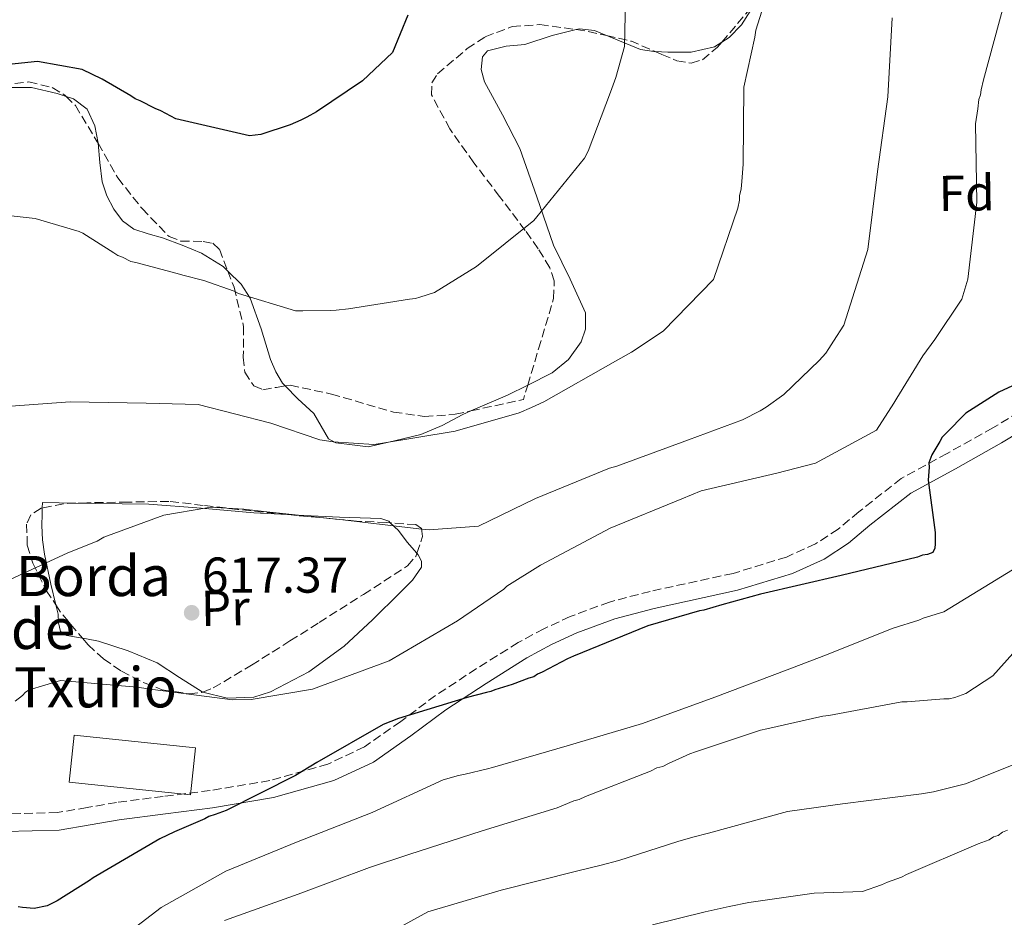
# Model space of a CAD drawing. Units: metres. Extents: x 590211 to 593646, y 4742903 to 4745262.
# Drawn here: x 593155 to 593351, y 4743963 to 4744141 of the extents above; entities that cross this region are included whole.
import ezdxf
from ezdxf.enums import TextEntityAlignment as Align

# ---------------------------------------------------------------- set-up
doc = ezdxf.new("R2010")
doc.units = ezdxf.units.M
doc.header["$MEASUREMENT"] = 0
doc.linetypes.add('DGN Style 3', pattern=[2.435890702152634, 1.739921930109024, -0.6959687720436097])
for name, color, linetype, lineweight in [('Camino', 7, 'DGN Style 3', 0), ('Cota de punto acotado terreno', 7, 'Continuous', 0), ('Curva de nivel directora', 30, 'Continuous', 30), ('Curva de nivel intermedia', 30, 'Continuous', 0), ('Edificio', 1, 'Continuous', 13), ('Estanque', 4, 'Continuous', 0), ('Etiqueta de uso rústico', 92, 'Continuous', 0), ('Etiqueta de zona arbolada', 92, 'Continuous', 0), ('Línea de cambio de uso (parcela vista)', 92, 'Continuous', 0), ('Margen derecho', 7, 'Continuous', 0), ('Punto acotado terreno (símbolo)', 7, 'Continuous', 0), ('Texto de Borda', 7, 'Continuous', 0), ('Zona arbolada', 92, 'DGN Style 3', 0)]:
    doc.layers.add(name, color=color, linetype=linetype, lineweight=lineweight)
doc.styles.add('Style-Arial', font='arial.ttf')

# ---------------------------------------------------------------- blocks, each defined once
blk = doc.blocks.new('5PATER')
at = {"layer": 'Estanque', "linetype": 'Continuous', "lineweight": 0}
h = blk.add_hatch(color=51, dxfattribs=at)
edge = h.paths.add_edge_path()
edge.add_ellipse((0, 0), major_axis=(-0.1095731443231308, -0.1110710700762829), ratio=0.9994222409660317, start_angle=0, end_angle=360)

msp = doc.modelspace()

# ---------------------------------------------------------------- linework, layer by layer
at = {"layer": 'Camino', "color": 7, "linetype": 'DGN Style 3', "lineweight": 0}
msp.add_polyline3d([(593356.3500000021, 4744064.380000002, 624.9199999999986), (593349.0599999987, 4744059.970000002, 624.2400000000054), (593339.9600000015, 4744054.890000001, 624.25), (593330.8199999996, 4744049.880000002, 624.2899999999939), (593322.3700000006, 4744043.270000001, 623.7299999999963), (593318.2399999978, 4744039.800000002, 623.4600000000064), (593313.7600000007, 4744036.859999999, 623.3800000000048), (593307.9699999995, 4744034.250000002, 623.4700000000013), (593297.3199999988, 4744031.000000002, 623.7200000000013), (593280.8399999988, 4744027.420000001, 624.2299999999959), (593272.7199999985, 4744025.300000002, 624.4600000000064), (593264.8999999975, 4744022.4, 624.6499999999943), (593259.6400000004, 4744019.960000002, 624.7400000000052), (593254.5300000008, 4744017.220000002, 624.7899999999936), (593246.2600000005, 4744012.040000003, 624.3099999999978), (593238.1099999989, 4744006.710000002, 623.7400000000052), (593231.1499999985, 4744001.500000002, 623.6499999999943), (593223.9600000001, 4743996.470000003, 623.8300000000017), (593216.6499999989, 4743993.040000001, 624.2200000000013), (593205.0799999973, 4743989.76, 624.9400000000024), (593193.1900000006, 4743987.770000001, 625.6000000000058), (593183.8799999988, 4743986.600000001, 625.9900000000054), (593174.5899999995, 4743985.41, 626.1999999999972), (593168.6999999997, 4743984.380000004, 625.7899999999936), (593162.8000000011, 4743983.390000002, 625.3800000000048), (593152.3599999984, 4743983.119999999, 625.4700000000013)], dxfattribs=at)
at = {"layer": 'Curva de nivel directora', "color": 30, "linetype": 'Continuous', "lineweight": 30, "flags": 128}
for points, elevation in [([(593232.5700000002, 4744142.119999999), (593229.49, 4744134.680000001), (593223.5499999989, 4744129.029999999), (593214.4200000004, 4744122.850000001), (593212.469999999, 4744121.83), (593211.2499999986, 4744121.190000001), (593209.1699999999, 4744120.300000002), (593203.2899999992, 4744118.350000001), (593201.0799999986, 4744118.07), (593186.3699999988, 4744121.510000001), (593183.3899999993, 4744123.060000001), (593182.2699999996, 4744123.529999999), (593179.29, 4744125.08), (593178.2999999998, 4744125.440000001), (593177.4300000003, 4744126.039999999), (593171.7100000005, 4744129.390000002), (593167.7400000008, 4744131.289999999), (593158.8400000003, 4744132.860000002), (593144.8300000002, 4744131.400000001)], 600.0000000000001), ([(593352.9500000002, 4744068.32), (593350.259999999, 4744067.039999999), (593343.6799999987, 4744062.859999999), (593339.6899999988, 4744058.86), (593338.9600000002, 4744058.109999999), (593338.4799999996, 4744057.24), (593336.9299999984, 4744054.620000001), (593336.3399999985, 4744053.010000002), (593336.3499999995, 4744052.15), (593336.1500000005, 4744049.560000001), (593337.5599999987, 4744039.119999999), (593337.5900000001, 4744036.9), (593337.4899999994, 4744036.039999999), (593337.1299999995, 4744035.17), (593336.0299999998, 4744034.779999999), (593335.0499999986, 4744034.640000001), (593334.0699999996, 4744034.260000001), (593318.8599999992, 4744030.550000003), (593302.7999999993, 4744026.830000001), (593295.0700000002, 4744024.730000001)], 625.0000000000001), ([(593295.0700000002, 4744024.730000001), (593291.5199999984, 4744023.690000001), (593290.6600000003, 4744023.550000002), (593280.3699999994, 4744020.540000001), (593265.5700000002, 4744014.510000001), (593264.35, 4744013.990000002), (593259.3499999997, 4744011.32), (593258.3700000007, 4744010.940000001), (593257.6399999998, 4744010.430000001), (593256.6599999985, 4744010.17), (593253.3499999982, 4744008.880000002), (593249.9199999995, 4744007.840000001), (593249.0700000002, 4744007.460000001), (593248.2099999996, 4744007.320000002), (593244.4099999998, 4744006.27), (593230.6900000002, 4744002.100000001), (593227.6300000002, 4744000.940000001), (593214.4600000005, 4743993.33), (593210.1899999991, 4743990.790000001), (593196.4000000004, 4743983.79), (593194.1899999997, 4743983.01), (593192.9699999993, 4743982.619999999), (593192.1199999999, 4743982.109999999), (593186.1299999997, 4743979.550000002), (593183.1900000004, 4743978.140000002), (593169.9, 4743970.41), (593169.1699999992, 4743969.9), (593162.7199999985, 4743965.850000001), (593160.7600000004, 4743964.84), (593158.19, 4743964.300000002), (593155.8399999985, 4743964.510000002), (593154.9800000002, 4743964.609999999)], 625.0000000000001)]:
    msp.add_lwpolyline(points, dxfattribs=dict(at, elevation=elevation))
at = {"layer": 'Curva de nivel intermedia', "color": 30, "linetype": 'Continuous', "lineweight": 0, "flags": 128}
for points, elevation in [([(593276.0700000012, 4744151.609999999), (593275.7200000002, 4744135.890000001)], 605), ([(593304.2000000009, 4744146.539999999), (593301.8700000017, 4744139.109999998)], 610), ([(593351.4600000015, 4744144.899999999), (593347.1800000012, 4744129.24), (593346.7300000018, 4744127.269999999), (593346.6200000001, 4744126.279999998), (593346.2699999993, 4744125.3), (593346.0500000002, 4744123.449999998), (593345.6100000021, 4744120.5), (593345.8800000002, 4744104.92), (593344.0499999997, 4744089.539999999), (593342.8899999997, 4744085.600000001), (593337.5000000006, 4744077.529999999), (593335.1, 4744074.289999999), (593329.9700000002, 4744065.859999999), (593329.3700000013, 4744064.869999999), (593325.9, 4744059.529999999), (593313.7400000006, 4744052.949999998), (593306.0400000004, 4744050.970000001), (593290.9999999999, 4744047.41), (593287.0999999995, 4744045.869999997), (593272.8400000012, 4744039.980000001), (593258.980000001, 4744032.630000001), (593252.2999999999, 4744028.46), (593251.6900000019, 4744027.84), (593242.4699999996, 4744021.550000001), (593228.8600000018, 4744013.59), (593213.6100000012, 4744007.930000001), (593201.3700000015, 4744005.88), (593197.6900000002, 4744005.82), (593181.8300000014, 4744007.880000001), (593178.6300000006, 4744008.319999998), (593163.3900000012, 4744009.66), (593157.1600000017, 4744007.829999999)], 620), ([(593329.0100000014, 4744141.609999999), (593328.170000001, 4744125.880000001), (593326.0900000001, 4744110.999999999), (593324.140000001, 4744095.5), (593319.370000001, 4744080.439999999), (593317.3300000003, 4744077.220000001), (593316.3800000004, 4744075.73), (593315.7800000013, 4744074.859999998), (593314.4500000014, 4744073.369999999), (593307.4500000008, 4744066.619999999), (593303.9300000004, 4744064.109999999), (593302.7200000011, 4744063.349999999), (593299.1900000018, 4744061.569999999), (593288.4600000007, 4744057.58), (593274.1900000013, 4744052.31), (593272.7200000006, 4744051.920000001), (593257.9700000007, 4744045.899999999), (593246.6500000017, 4744040.430000001), (593236.8400000016, 4744039.649999999), (593234.7500000015, 4744039.859999999), (593219.6200000016, 4744041.690000001), (593204.5000000006, 4744043.279999999), (593199.9499999997, 4744043.809999999), (593194.3000000014, 4744044.089999998), (593193.4400000009, 4744044.189999999), (593192.5800000004, 4744044.06), (593184.0199999998, 4744042.56), (593172.0599999992, 4744038.189999999), (593170.7200000003, 4744037.430000001), (593164.8700000008, 4744035.119999998), (593150.6200000015, 4744028.5)], 615.0000000000001), ([(593301.8700000017, 4744139.109999998), (593301.6399999993, 4744137.760000001), (593299.4700000013, 4744127.749999999), (593299.3600000017, 4744112.470000001), (593299.050000001, 4744109.019999999), (593298.9500000004, 4744107.539999999), (593298.6100000007, 4744106.180000001), (593298.6200000019, 4744105.319999999), (593298.2799999999, 4744103.720000001), (593293.4699999997, 4744089.470000001), (593283.4200000004, 4744079.21), (593277.0900000003, 4744075.039999999), (593273.9200000009, 4744073.26), (593259.6500000014, 4744065.140000001), (593257.2100000007, 4744063.99), (593254.7600000009, 4744062.96), (593242.0200000004, 4744059.300000001), (593227.1600000008, 4744056.829999999), (593225.8100000008, 4744056.680000001), (593217.6800000014, 4744057.16), (593215.0799999997, 4744057.609999999), (593205.3000000007, 4744060.890000001), (593190.8300000002, 4744064.59), (593180.4800000014, 4744064.909999999), (593165.3300000012, 4744065.140000001), (593149.8400000016, 4744064.02)], 610), ([(593275.7200000002, 4744135.890000001), (593273.9900000001, 4744129.73), (593272.9300000007, 4744126.759999999), (593268.4700000016, 4744115.029999998), (593267.7500000017, 4744113.67), (593258.2600000012, 4744101.970000001), (593257.6599999999, 4744101.220000001), (593246.2699999994, 4744092.069999998), (593237.8899999998, 4744086.899999999), (593234.9600000016, 4744085.989999999), (593234.1100000001, 4744085.73), (593232.8800000007, 4744085.58), (593220.7600000015, 4744083.66), (593218.3099999996, 4744083.369999999), (593217.2099999998, 4744083.350000001), (593211.6900000012, 4744083.26), (593210.2100000015, 4744083.24), (593198.8600000013, 4744086.729999999), (593198.0000000007, 4744087.199999998), (593191.9500000001, 4744089.310000001), (593187.7600000014, 4744090.34), (593186.6500000005, 4744090.689999999), (593178.3899999993, 4744092.88), (593177.4000000014, 4744093.109999998), (593175.7899999997, 4744093.949999998), (593174.7999999997, 4744094.3), (593174.0599999997, 4744094.779999998), (593167.8600000015, 4744098.720000001), (593167.1100000005, 4744099.080000001), (593158.3600000021, 4744101.630000001), (593145.6900000008, 4744103.01)], 605), ([(593171.4800000002, 4743955.339999998), (593183.4699999997, 4743964.5), (593196.3600000001, 4743971.720000001), (593210.3800000014, 4743977.480000001), (593225.5000000001, 4743983.380000001), (593239.6199999999, 4743989.880000001), (593242.6799999997, 4743990.789999999), (593244.0200000008, 4743991.060000001), (593248.4199999997, 4743992.109999999), (593249.400000001, 4743992.38), (593264.3000000007, 4743996.680000001), (593279.320000001, 4744001.100000001), (593293.7200000001, 4744006.380000001), (593308.1100000002, 4744011.779999999), (593315.4200000014, 4744014.600000001), (593329.2000000014, 4744020.109999999), (593334.3300000011, 4744021.67), (593335.1800000004, 4744022.060000001), (593339.3300000012, 4744023.349999998), (593352.9400000012, 4744031.679999999)], 630), ([(593196.0800000007, 4743961.880000001), (593210.7700000004, 4743967.17), (593224.9600000015, 4743972.46), (593232.8000000003, 4743975.06), (593247.3700000015, 4743979.74), (593262.3200000003, 4743984.3), (593265.6200000016, 4743985.71), (593266.7200000014, 4743985.969999999), (593267.9400000017, 4743986.609999998), (593280.9100000003, 4743991.630000001), (593282.1300000007, 4743992.270000001), (593283.36, 4743992.529999999), (593284.4599999997, 4743993.17), (593288.7300000011, 4743995.09), (593289.8300000009, 4743995.470000001), (593302.8100000005, 4743999.760000001), (593304.0399999999, 4744000.029999998), (593315.2000000002, 4744002.55), (593316.4299999997, 4744002.699999999), (593330.9200000003, 4744005.409999998), (593332.0199999999, 4744005.42), (593339.280000002, 4744006.039999999), (593340.3900000007, 4744006.059999999), (593341.4900000005, 4744006.32), (593343.690000002, 4744007.099999999), (593349.0499999998, 4744010.640000002), (593358.7200000014, 4744021.390000001)], 635), ([(593157.1600000017, 4744007.829999999), (593156.4300000007, 4744007.329999999), (593155.8300000017, 4744006.699999998), (593154.37, 4744005.580000001)], 620), ([(593286.3399999995, 4743977.619999998), (593289.3300000002, 4743978.48), (593292.4600000017, 4743979.319999999), (593308.1600000015, 4743983.570000002), (593319.150000002, 4743985.130000001), (593334.8300000017, 4743987.109999999), (593337.2700000004, 4743987.519999999), (593343.6299999994, 4743989.099999999), (593357.4100000015, 4743994.609999998)], 640.0000000000001), ([(593281.3000000014, 4743961.029999999), (593291.7599999999, 4743963.609999998), (593296.5300000019, 4743964.689999999), (593300.4600000014, 4743965.48), (593313.5000000015, 4743967.369999998), (593323.0900000003, 4743967.71), (593326.8800000013, 4743969), (593328.0999999995, 4743969.51), (593330.9000000001, 4743970.539999997), (593331.8700000001, 4743971.05), (593346.1300000006, 4743977.179999998), (593348.3300000001, 4743977.949999999), (593349.1799999995, 4743978.58), (593350.1500000017, 4743978.84), (593351.000000001, 4743979.470000001), (593351.9800000001, 4743979.859999998)], 645), ([(593199.570000002, 4743943.34), (593236.570000001, 4743963.66), (593251.16, 4743967.939999998), (593266.1600000003, 4743971.720000001), (593271.0800000001, 4743972.939999999), (593274.6200000005, 4743973.819999998), (593286.3399999995, 4743977.619999998)], 640.0000000000001)]:
    msp.add_lwpolyline(points, dxfattribs=dict(at, elevation=elevation))
at = {"layer": 'Edificio', "color": 1, "linetype": 'Continuous', "lineweight": 13, "extrusion": (0.008722340720969076, 0.0001550988871010479, 0.9999619476343501), "elevation": 6537.332307498586, "flags": 128}
msp.add_lwpolyline([(593162.2310492585, 4743995.303127015), (593161.2509993152, 4743985.943126903), (593137.1300851564, 4743988.463126932), (593138.1101351007, 4743997.823127044), (593162.2310492585, 4743995.303127015)], close=True, dxfattribs=at)
at = {"layer": 'Edificio', "color": 51, "linetype": 'Continuous', "lineweight": 13, "extrusion": (0.008722340720969076, 0.0001550988871010479, 0.9999619476343501), "elevation": 6537.332307498586, "flags": 128}
msp.add_lwpolyline([(593161.2509993152, 4743985.943126903), (593137.1300851564, 4743988.463126932), (593138.1101351007, 4743997.823127044), (593162.2310492585, 4743995.303127015), (593161.2509993152, 4743985.943126903)], dxfattribs=at)
at = {"layer": 'Línea de cambio de uso (parcela vista)', "color": 92, "linetype": 'Continuous', "lineweight": 0, "extrusion": (0.0645027056196242, 0.2101431500885586, 0.9755404950275544), "elevation": 1035790.43544305, "flags": 128}
msp.add_lwpolyline([(824990.3149265258, -4593992.50705404), (824992.8830506192, -4593994.690660838), (824996.1472265954, -4593996.428902833)], dxfattribs=at)
at = {"layer": 'Línea de cambio de uso (parcela vista)', "color": 92, "linetype": 'Continuous', "lineweight": 0, "extrusion": (0.0843636667128898, 0.04812671711844447, 0.995272118989655), "elevation": 278970.5379863789, "flags": 128}
msp.add_lwpolyline([(3826745.930974247, -2852425.326613263), (3826746.183769812, -2852420.805669538), (3826747.078048896, -2852412.915896873)], dxfattribs=at)
at = {"layer": 'Línea de cambio de uso (parcela vista)', "color": 92, "linetype": 'Continuous', "lineweight": 0, "extrusion": (0.0447900170732766, 0.1877787730156206, 0.9811895773882455), "elevation": 918002.4071603063, "flags": 128}
msp.add_lwpolyline([(523723.1071098297, -4662700.76182999), (523723.3140309947, -4662701.807173117), (523716.8297640986, -4662703.271585912)], dxfattribs=at)
at = {"layer": 'Línea de cambio de uso (parcela vista)', "color": 92, "linetype": 'Continuous', "lineweight": 0}
for points in [[(593301.2133, 4744144.006100001, 608.748900000006), (593300.7100000001, 4744142.939999999, 608.7599999999948), (593299.0199999996, 4744140.210000001, 608.9100000000036), (593296.5599999996, 4744137.65, 608.9700000000012), (593295.0694000004, 4744136.7304, 608.9548000000068)], [(593266.0813999996, 4744139.253799999, 605.4505000000064), (593261.3200000003, 4744138.07, 604.029999999999), (593255.8899999997, 4744136.279999999, 602.6999999999971), (593252.1299999999, 4744135.970000001, 602.4499999999971), (593248.4100000003, 4744135.02, 602.2400000000052), (593247.4199999999, 4744133.83, 602.1000000000058), (593247.1699999999, 4744131.310000001, 601.8699999999953), (593247.8300000001, 4744128.869999999, 601.7899999999936), (593251.4400000004, 4744122.289999999, 602.320000000007), (593254.8799999999, 4744115.57, 603.1100000000006), (593258.2400000002, 4744105.949999999, 604.1000000000058), (593261.5700000003, 4744096.359999999, 605.0599999999977), (593264.9199999999, 4744089.57, 605.4700000000012), (593267.9400000004, 4744082.83, 605.8800000000047), (593267.9699999997, 4744079.59, 606.1900000000023), (593267.0599999996, 4744077.09, 606.429999999993), (593264.5899999999, 4744073.600000001, 606.7899999999936), (593261.3200000003, 4744070.9, 607.1499999999943), (593256.4435999999, 4744068.470000001, 607.6809000000068)], [(593272.1508, 4744138.044600001, 606.689400000003), (593269.7699999996, 4744139.029999999, 606.2400000000052), (593266.75, 4744139.42, 605.6499999999943), (593266.0813999996, 4744139.253799999, 605.4505000000064)], [(593281.8026999999, 4744134.885500001, 608.244200000001), (593281.5800000001, 4744134.9, 608.2200000000012), (593278.8700000001, 4744135.300000001, 607.8300000000017), (593272.79, 4744137.779999999, 606.8099999999977), (593272.1508, 4744138.044600001, 606.689400000003)], [(593295.0694000004, 4744136.7304, 608.9548000000068), (593293.6100000005, 4744135.83, 608.9400000000023), (593289.0099999999, 4744134.77, 608.8099999999977), (593284.3399999999, 4744134.720000001, 608.5200000000041), (593281.8026999999, 4744134.885500001, 608.244200000001)], [(593164.5125000002, 4744125.9549, 601.6570999999967), (593162.7599999999, 4744126.51, 601.570000000007), (593157.6200000001, 4744127.710000001, 601.0500000000029), (593152.5099999999, 4744127.699999999, 600.4700000000012), (593147.3080000002, 4744125.9571, 600.3984999999957)], [(593170.8941000003, 4744116.604699999, 602.1168000000034), (593170.8899999997, 4744116.65, 602.1100000000006), (593170.2699999996, 4744120.100000001, 601.9900000000052), (593168.7300000006, 4744123.430000001, 601.8800000000047), (593165.9800000006, 4744125.49, 601.7299999999959), (593164.5125000002, 4744125.9549, 601.6570999999967)], [(593196.7370999996, 4744091.1589, 604.1579000000056), (593195.79, 4744092.09, 604.0200000000041), (593191.4900000002, 4744094.720000001, 603.8800000000047), (593187.6200000001, 4744096.350000001, 603.9700000000012), (593183.7100000001, 4744097.77, 604.070000000007), (593180.8499999996, 4744098.58, 604.1300000000047), (593178, 4744099.49, 604.1999999999971), (593175.7599999999, 4744101.16, 603.9900000000052), (593174.0599999996, 4744103.51, 603.6600000000036), (593172.6299999999, 4744106.16, 603.5), (593171.7000000002, 4744108.930000001, 603.3399999999965), (593171.2400000002, 4744112.779999999, 602.6900000000023), (593170.8941000003, 4744116.604699999, 602.1168000000034)], [(593208.1294999998, 4744068.3051, 608.0766000000004), (593207.6100000005, 4744068.84, 608.0200000000041), (593206.3099999996, 4744071.15, 607.5899999999965), (593205.2599999999, 4744073.58, 607.1100000000006), (593203.3700000001, 4744079.699999999, 606.0500000000029), (593201.1900000004, 4744085.789999999, 605.0200000000041)], [(593245.1462000003, 4744063.345799999, 608.8862999999983), (593243.5, 4744062.640000001, 609.0599999999977), (593239.4100000003, 4744060.41, 609.2100000000064), (593235.1500000004, 4744058.630000001, 609.2899999999936), (593229.9000000004, 4744057.4, 609.6300000000047), (593224.6500000004, 4744056.180000001, 609.4700000000012), (593221.4600000001, 4744056.58, 609.2899999999936), (593218.2699999996, 4744056.980000001, 609.1100000000006), (593216.79, 4744057.77, 608.9900000000052), (593215.3300000001, 4744060.279999999, 608.779999999999), (593213.8499999996, 4744062.810000001, 608.570000000007), (593210.6399999997, 4744065.720000001, 608.3500000000058), (593208.1294999998, 4744068.3051, 608.0766000000004)], [(593166.4606999997, 4744044.973200001, 615.0972999999941), (593170.3899999997, 4744044.91, 614.929999999993), (593180.9699999997, 4744044.75, 614.4799999999959), (593191.4400000004, 4744044.01, 614.5), (593201.9100000003, 4744043.060000001, 614.8399999999965), (593208.6200000001, 4744042.7139, 614.9343999999984)], [(593162.4724000003, 4744024.761800001, 617.6065999999992), (593161.5199999996, 4744028.83, 617.1100000000006), (593160.2199999997, 4744034.850000001, 616.3800000000047), (593159.7999999998, 4744037.689999999, 616.3699999999953), (593159.6699999999, 4744040.529999999, 616.25), (593159.7400000002, 4744042.800000001, 615.820000000007), (593159.7833000004, 4744044.034299999, 615.5817999999999)], [(593208.6200000001, 4744042.7139, 614.9343999999984), (593210.4400000004, 4744042.619999999, 614.9600000000064), (593218.9800000006, 4744042.210000001, 615.070000000007), (593223.0700000003, 4744042.08, 614.8699999999953), (593227.1699999999, 4744041.9, 614.75), (593228.7599999999, 4744041.369999999, 614.8800000000047), (593229.0891000004, 4744041.0546, 614.9363000000012)], [(593229.0891000004, 4744041.0546, 614.9363000000012), (593230.6900000004, 4744039.52, 615.2100000000064), (593232.4699999997, 4744037.210000001, 615.6100000000006), (593234.3746999997, 4744035.006800001, 616.0400999999983)], [(593234.3746999997, 4744035.006800001, 616.0400999999983), (593234.6399999997, 4744034.699999999, 616.1000000000058), (593235.3200000003, 4744033.449999999, 616.3500000000058), (593235.29, 4744032.26, 616.570000000007), (593233.4699999997, 4744029.680000001, 617.0099999999948), (593231.0499999998, 4744027.180000001, 617.3800000000047), (593225.5599999996, 4744021.730000001, 618.1100000000006), (593219.8700000001, 4744016.539999999, 618.7899999999936), (593212.8700000001, 4744011.41, 619.9400000000023), (593205.2400000002, 4744007.42, 620.75), (593201.9400000004, 4744006.390000001, 620.6000000000058), (593196.6299999999, 4744006.140000001, 619.9199999999983), (593191.7313000001, 4744007.386600001, 619.2675000000017)], [(593167.7993000001, 4744018.097999999, 618.6398000000045), (593166.1799999997, 4744018.359999999, 618.6600000000036), (593164.6500000004, 4744018.630000001, 618.4799999999959), (593163.4400000004, 4744019.449999999, 618.25), (593163.0300000003, 4744021.140000001, 618.0399999999936), (593162.9199999999, 4744022.850000001, 617.8399999999965), (593162.4724000003, 4744024.761800001, 617.6065999999992)], [(593191.7313000001, 4744007.386600001, 619.2675000000017), (593191.5999999996, 4744007.42, 619.25), (593187.1399999997, 4744010.300000001, 618.7299999999959), (593182.6399999997, 4744013.180000001, 618.3800000000047), (593176.8899999997, 4744015.57, 618.3899999999994), (593170.9699999997, 4744017.529999999, 618.5200000000041), (593168.5899999999, 4744017.970000001, 618.6300000000047), (593167.7993000001, 4744018.097999999, 618.6398000000045)]]:
    msp.add_polyline3d(points, dxfattribs=at)
at = {"layer": 'Margen derecho', "color": 7, "linetype": 'Continuous', "lineweight": 0}
msp.add_polyline3d([(593152.4200000009, 4743979.640000002, 625.4700000000013), (593163.1400000008, 4743979.91, 625.3800000000048), (593169.2899999976, 4743980.949999999, 625.7899999999936), (593175.109999998, 4743981.960000002, 626.1999999999972), (593184.3199999991, 4743983.140000002, 625.9900000000054), (593193.699999998, 4743984.320000002, 625.6000000000058), (593205.8399999995, 4743986.36, 624.9400000000024), (593217.8700000015, 4743989.76, 624.2200000000013), (593225.7199999992, 4743993.45, 623.8300000000017), (593233.1999999981, 4743998.680000001, 623.6499999999943), (593240.1099999994, 4744003.859999999, 623.7400000000052), (593248.1400000004, 4744009.11, 624.3099999999978), (593256.2800000008, 4744014.210000001, 624.7899999999936), (593261.1999999982, 4744016.850000001, 624.7400000000052), (593266.2399999986, 4744019.180000001, 624.6499999999943), (593273.7699999989, 4744021.970000002, 624.4600000000064), (593281.6499999979, 4744024.03, 624.2299999999959), (593298.1999999994, 4744027.630000001, 623.7200000000013), (593309.1999999988, 4744030.980000001, 623.4700000000013), (593315.4400000017, 4744033.800000003, 623.3800000000048), (593320.3199999988, 4744037.000000001, 623.4600000000064), (593324.5700000002, 4744040.57, 623.7299999999963), (593332.7399999974, 4744046.960000001, 624.2899999999939), (593341.6400000001, 4744051.84, 624.25), (593350.8099999989, 4744056.960000001, 624.2400000000054), (593358.1600000004, 4744061.4, 624.9199999999986)], dxfattribs=at)
at = {"layer": 'Zona arbolada', "color": 92, "linetype": 'DGN Style 3', "lineweight": 0, "extrusion": (-0.7317207006971548, 0.5381596735079534, 0.4182929380004853), "elevation": 2119232.034617168, "flags": 128}
msp.add_lwpolyline([(-4173312.450294601, -975269.9647399416), (-4173315.532207676, -975269.3871852077), (-4173321.951630927, -975268.4378419992)], dxfattribs=at)
at = {"layer": 'Zona arbolada', "color": 92, "linetype": 'DGN Style 3', "lineweight": 0, "extrusion": (-0.005637297604447263, 0.4167372044082227, 0.9090095287386917), "elevation": 1974265.233315114, "flags": 128}
msp.add_lwpolyline([(-657380.9738736316, -4304526.607307202), (-657382.8987290475, -4304526.288430364), (-657387.026362778, -4304525.186877643)], dxfattribs=at)
at = {"layer": 'Zona arbolada', "color": 92, "linetype": 'DGN Style 3', "lineweight": 0, "extrusion": (-0.04290937242789893, 0.2780091344307285, 0.9596195636453652), "elevation": 1294038.304321269, "flags": 128}
msp.add_lwpolyline([(-1309995.233229361, -4412277.796584953), (-1309999.971206389, -4412275.838185021), (-1310004.290291777, -4412273.008832134)], dxfattribs=at)
at = {"layer": 'Zona arbolada', "color": 92, "linetype": 'DGN Style 3', "lineweight": 0, "extrusion": (0.122009352246925, -0.07200609005955066, 0.9899135522653592), "elevation": -268619.354899999, "flags": 128}
msp.add_lwpolyline([(4387135.13647965, 1881214.006197354), (4387137.672434514, 1881211.243866448), (4387142.40316364, 1881206.087947352), (4387145.291447695, 1881206.80862245)], dxfattribs=at)
at = {"layer": 'Zona arbolada', "color": 92, "linetype": 'DGN Style 3', "lineweight": 0, "extrusion": (0.02758395914922622, -0.2363137650591437, 0.9712851948018285), "elevation": -1104121.827752924, "flags": 128}
msp.add_lwpolyline([(1139185.405985564, 4510097.686190215), (1139183.051559176, 4510097.882896477), (1139178.664760608, 4510097.523108955)], dxfattribs=at)
at = {"layer": 'Zona arbolada', "color": 92, "linetype": 'DGN Style 3', "lineweight": 0, "extrusion": (-0.4855651855283749, -0.2456563902579528, 0.8389752013785791), "elevation": -1452900.220966205, "flags": 128}
msp.add_lwpolyline([(-3965342.607935303, 2241149.703001674), (-3965340.674330704, 2241149.976445809), (-3965334.257053767, 2241151.782867748)], dxfattribs=at)
at = {"layer": 'Zona arbolada', "color": 92, "linetype": 'DGN Style 3', "lineweight": 0}
for points in [[(593256.4435999999, 4744068.470000001, 605.7421000000032), (593258.5999999996, 4744075.67, 606), (593261.6100000005, 4744085.730000001, 606.3699999999953), (593261.7400000002, 4744089.26, 606.029999999999), (593260.8300000001, 4744091.850000001, 605.3500000000058), (593258.5300000003, 4744095.630000001, 604.179999999993), (593255.9299999997, 4744099.27, 603.4600000000064), (593250.8399999999, 4744106.050000001, 603.070000000007), (593245.7000000002, 4744112.74, 602.9100000000036), (593240.9500000002, 4744119.460000001, 602.8899999999994), (593237.29, 4744126.24, 603.0899999999965), (593237.3499999996, 4744128.66, 603.320000000007), (593238.4800000006, 4744130.42, 603.5399999999936), (593244.4000000004, 4744135.449999999, 604.1900000000023), (593247.9800000006, 4744137.82, 604.3899999999994), (593253.3700000001, 4744139.84, 604.6300000000047), (593258.8700000001, 4744140.24, 604.9100000000036), (593266.0813999996, 4744139.253799999, 605.4070999999967)], [(593281.8026999999, 4744134.885500001, 607.3459000000003), (593283.1799999997, 4744134.289999999, 607.5800000000017), (593286.1200000001, 4744133.02, 608.1499999999943), (593289.0099999999, 4744132.57, 608.7299999999959), (593291.2400000002, 4744133.24, 609.2200000000012), (593294.2400000002, 4744135.77, 609.9900000000052), (593295.0694000004, 4744136.7304, 610.2054000000062)], [(593147.3080000002, 4744125.9571, 601.4700000000012), (593148.5499999998, 4744127.109999999, 601.4700000000012), (593151.9199999999, 4744128.289999999, 601.7899999999936), (593157.0999999996, 4744128.82, 602.3500000000058), (593161.7800000003, 4744127.689999999, 602.7299999999959), (593164.25, 4744126.210000001, 602.820000000007), (593164.5125000002, 4744125.9549, 602.8310000000056)], [(593164.5125000002, 4744125.9549, 602.8310000000056), (593166.3899999997, 4744124.130000001, 602.9100000000036), (593170.7199999997, 4744116.91, 603.3099999999977), (593170.8941000003, 4744116.604699999, 603.3316999999952)], [(593170.8941000003, 4744116.604699999, 603.3316999999952), (593174.8200000003, 4744109.720000001, 603.820000000007), (593179.6600000003, 4744103.600000001, 605.0599999999977), (593185.0199999996, 4744098.07, 606.3699999999953), (593187.3799999999, 4744097.130000001, 606.3999999999943), (593191.79, 4744097.07, 606.0800000000017), (593193.7199999997, 4744096.699999999, 605.9700000000012), (593195.0599999996, 4744095.51, 606), (593196.7370999996, 4744091.1589, 606.6166999999987)], [(593196.7370999996, 4744091.1589, 606.6166999999987), (593197.9699999997, 4744087.960000001, 607.070000000007), (593199.8700000001, 4744080.140000001, 608.1900000000023), (593199.8099999996, 4744074.02, 608.570000000007), (593200.0999999996, 4744071.02, 608.6199999999953), (593201.8899999997, 4744068.350000001, 608.5500000000029), (593203.6799999997, 4744067.560000001, 608.2899999999936), (593206.4100000003, 4744068.029999999, 607.5899999999965), (593208.1294999998, 4744068.3051, 607.2835999999952)], [(593208.1294999998, 4744068.3051, 607.2835999999952), (593209.1600000003, 4744068.470000001, 607.1000000000058), (593217.3899999997, 4744066.67, 606.9700000000012), (593229.75, 4744063.109999999, 607.4199999999983), (593235.8899999997, 4744062.210000001, 607.4700000000012), (593242, 4744062.66, 607.1000000000058), (593245.1462000003, 4744063.345799999, 606.761799999993)], [(593208.6200000001, 4744042.7139, 615.7241000000067), (593198.6699999999, 4744043.74, 615.6399999999994), (593191.8300000001, 4744044.539999999, 615.3699999999953), (593185, 4744045.33, 615.1000000000058), (593176.8200000003, 4744045.189999999, 616.1000000000058), (593168.6399999997, 4744045.050000001, 617.1000000000058), (593166.4606999997, 4744044.973200001, 617.1432000000059)], [(593159.7833000004, 4744044.034299999, 617.1043999999965), (593159.5599999996, 4744043.99, 617.1000000000058), (593157.54, 4744042.640000001, 617.2100000000064), (593156.6699999999, 4744040.82, 617.3300000000017), (593156.7999999998, 4744036.630000001, 617.5800000000017), (593157.9199999999, 4744033.02, 617.7899999999936), (593160.5800000001, 4744027.609999999, 618.1399999999994), (593162.4724000003, 4744024.761800001, 618.401199999993)], [(593229.0891000004, 4744041.0546, 615.7945999999939), (593228.2699999996, 4744041.109999999, 615.7599999999948), (593222.3499999996, 4744041.41, 615.6399999999994), (593210.5, 4744042.52, 615.7400000000052), (593208.6200000001, 4744042.7139, 615.7241000000067)], [(593234.3746999997, 4744035.006800001, 617.0225999999967), (593235.5199999996, 4744038.350000001, 616.4499999999971), (593235.2800000003, 4744039.939999999, 616.1699999999983), (593234.1799999997, 4744040.710000001, 616.0099999999948), (593229.0891000004, 4744041.0546, 615.7945999999939)], [(593191.7313000001, 4744007.386600001, 621.2807999999932), (593193.8099999996, 4744008.199999999, 621.1000000000058), (593201.4699999997, 4744012.74, 619.1100000000006), (593209.1100000005, 4744017.550000001, 617.1000000000058), (593214.9400000004, 4744021.220000001, 616.9199999999983), (593223.7400000002, 4744026.810000001, 617.529999999999), (593232.5, 4744032.49, 617.4600000000064), (593234.1600000003, 4744034.380000001, 617.1300000000047), (593234.3746999997, 4744035.006800001, 617.0225999999967)], [(593167.7993000001, 4744018.097999999, 619.5329999999958), (593168.9100000003, 4744016.779999999, 619.7899999999936), (593171.9800000006, 4744013.980000001, 620.5099999999948), (593175.5700000003, 4744011.52, 621.1000000000058), (593180.0999999996, 4744009.199999999, 621.4600000000064), (593183.6900000004, 4744007.850000001, 621.5500000000029), (593189.0099999999, 4744007, 621.4499999999971), (593191.5099999999, 4744007.300000001, 621.3000000000029), (593191.7313000001, 4744007.386600001, 621.2807999999932)]]:
    msp.add_polyline3d(points, dxfattribs=at)

# ---------------------------------------------------------------- block references
at = {"layer": 'Punto acotado terreno (símbolo)', "color": 7, "linetype": 'Continuous', "lineweight": 0, "xscale": 10, "yscale": 10, "zscale": 10}
msp.add_blockref('5PATER', (593189.5300000015, 4744023.16, 617.3699999999958), dxfattribs=at)

# ---------------------------------------------------------------- texts
at = {"layer": 'Cota de punto acotado terreno', "color": 7, "linetype": 'Continuous', "lineweight": 0, "style": 'Style-Arial'}
msp.add_text('617.37', height=7.000000000000002, dxfattribs=at).set_placement((593191.5799999969, 4744027.160000001, 617.3699999999953))
at = {"layer": 'Etiqueta de uso rústico', "color": 92, "linetype": 'Continuous', "lineweight": 0, "style": 'Style-Arial'}
msp.add_text('Pr', height=7.000000000000002, rotation=0.96966, dxfattribs=at).set_placement((593196.2352214078, 4744024.098231145, 617.3399999999965), align=Align.MIDDLE_CENTER)
at = {"layer": 'Etiqueta de zona arbolada', "color": 92, "linetype": 'Continuous', "lineweight": 0, "style": 'Style-Arial'}
msp.add_text('Fd', height=7.000000000000002, rotation=0.96966, dxfattribs=at).set_placement((593343.8472660225, 4744106.701157092, 619.1399999999994), align=Align.MIDDLE_CENTER)
at = {"layer": 'Texto de Borda', "color": 7, "linetype": 'Continuous', "lineweight": 0, "style": 'Style-Arial'}
for s, p in [('Borda', (593154.48, 4744026.480000001, 615.9199999999983)), ('de', (593153.539999999, 4744015.940000001, 617.7100000000064)), ('Txurio', (593154.1499999992, 4744004.330000001, 620.1399999999994))]:
    msp.add_text(s, height=8, dxfattribs=at).set_placement(p)

doc.saveas('drawing.dxf')
